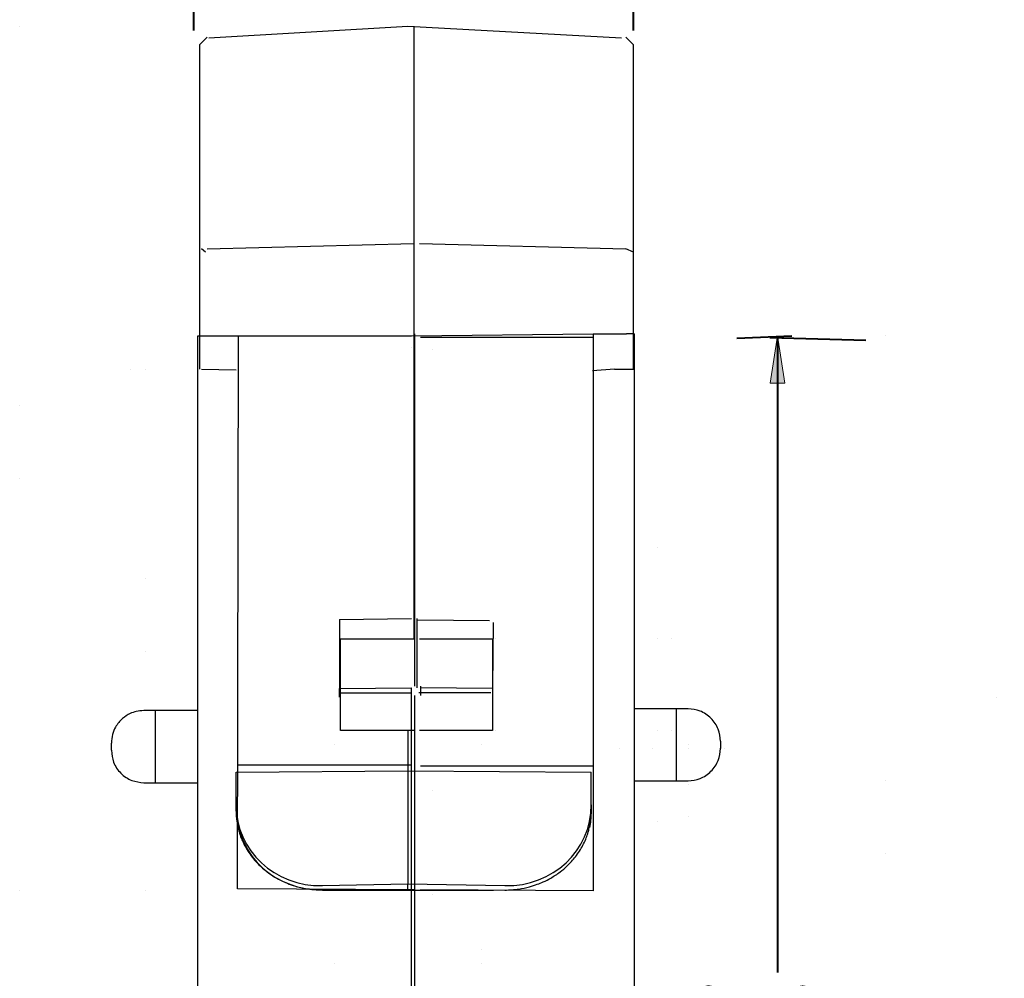
# Model space of a CAD drawing. Units: inches. Extents: x 68 to 576, y -15 to 635.
# Drawn here: x 382 to 552, y 251 to 417 of the extents above; entities that cross this region are included whole.
import ezdxf

# ---------------------------------------------------------------- set-up
doc = ezdxf.new("R2010")
doc.units = ezdxf.units.IN
doc.header["$MEASUREMENT"] = 0
doc.layers.add('Layer 1', color=7, linetype='Continuous')

# ---------------------------------------------------------------- blocks, each defined once
blk = doc.blocks.new('block 88')
at = {"layer": 'Layer 1', "color": 7, "lineweight": 25, "true_color": 0xffffff}
blk.add_open_spline([(503.16, 292.19), (503.08, 292.89), (503.01, 293.6), (502.76, 294.26), (502.76, 294.26), (502.76, 294.26), (502.76, 294.26), (502.63, 294.61), (502.45, 294.94), (502.24, 295.26), (502.24, 295.26), (502.24, 295.26), (502.24, 295.26), (502.03, 295.58), (501.78, 295.89), (501.51, 296.16), (501.51, 296.16), (501.51, 296.16), (501.51, 296.16), (501.24, 296.43), (500.94, 296.67), (500.61, 296.89), (500.61, 296.89), (500.61, 296.89), (500.61, 296.89), (500.3, 297.1), (499.96, 297.28), (499.61, 297.41), (499.61, 297.41), (499.61, 297.41), (499.61, 297.41), (498.96, 297.65), (498.25, 297.73), (497.54, 297.8)], degree=3, knots=[0, 0, 0, 0, 1, 1, 1, 2, 2, 2, 3, 3, 3, 4, 4, 4, 5, 5, 5, 6, 6, 6, 7, 7, 7, 8, 8, 8, 9, 9, 9, 10, 10, 10, 11, 11, 11, 11], dxfattribs=at)
blk = doc.blocks.new('block 89')
at = {"layer": 'Layer 1', "color": 7, "lineweight": 25, "true_color": 0xffffff}
blk.add_lwpolyline([(495.54, 285.32), (497.54, 285.32)], dxfattribs=at)
blk = doc.blocks.new('block 90')
at = {"layer": 'Layer 1', "color": 7, "lineweight": 25, "true_color": 0xffffff}
blk.add_lwpolyline([(497.54, 297.8), (495.54, 297.8)], dxfattribs=at)
blk = doc.blocks.new('block 91')
at = {"layer": 'Layer 1', "color": 7, "lineweight": 25, "true_color": 0xffffff}
blk.add_open_spline([(497.54, 285.32), (498.25, 285.4), (498.96, 285.47), (499.61, 285.72), (499.61, 285.72), (499.61, 285.72), (499.61, 285.72), (499.96, 285.85), (500.3, 286.03), (500.61, 286.24), (500.61, 286.24), (500.61, 286.24), (500.61, 286.24), (500.94, 286.45), (501.24, 286.7), (501.51, 286.97), (501.51, 286.97), (501.51, 286.97), (501.51, 286.97), (501.78, 287.24), (502.03, 287.54), (502.24, 287.87), (502.24, 287.87), (502.24, 287.87), (502.24, 287.87), (502.45, 288.18), (502.63, 288.52), (502.76, 288.87), (502.76, 288.87), (502.76, 288.87), (502.76, 288.87), (503.01, 289.53), (503.08, 290.23), (503.16, 290.94)], degree=3, knots=[0, 0, 0, 0, 1, 1, 1, 2, 2, 2, 3, 3, 3, 4, 4, 4, 5, 5, 5, 6, 6, 6, 7, 7, 7, 8, 8, 8, 9, 9, 9, 10, 10, 10, 11, 11, 11, 11], dxfattribs=at)
blk = doc.blocks.new('block 92')
at = {"layer": 'Layer 1', "color": 7, "lineweight": 25, "true_color": 0xffffff}
blk.add_lwpolyline([(481.11, 266.29), (451.16, 266.47)], dxfattribs=at)
blk = doc.blocks.new('block 93')
at = {"layer": 'Layer 1', "color": 7, "lineweight": 25, "true_color": 0xffffff}
blk.add_lwpolyline([(481.11, 362.75), (481.11, 266.29)], dxfattribs=at)
blk = doc.blocks.new('block 94')
at = {"layer": 'Layer 1', "color": 7, "lineweight": 25, "true_color": 0xffffff}
blk.add_lwpolyline([(481.11, 362.75), (486.86, 362.75)], dxfattribs=at)
blk = doc.blocks.new('block 95')
at = {"layer": 'Layer 1', "color": 7, "lineweight": 25, "true_color": 0xffffff}
for points in [[(486.86, 362.75), (486.86, 362.75)], [(486.86, 199.28), (486.86, 199.28)]]:
    blk.add_lwpolyline(points, dxfattribs=at)
blk = doc.blocks.new('block 97')
at = {"layer": 'Layer 1', "color": 7, "lineweight": 25, "true_color": 0xffffff}
blk.add_lwpolyline([(450.16, 266.47), (450.16, 198.4)], dxfattribs=at)
blk = doc.blocks.new('block 101')
at = {"layer": 'Layer 1', "color": 7, "lineweight": 25, "true_color": 0xffffff}
blk.add_lwpolyline([(450.16, 287.87), (450.16, 266.47)], dxfattribs=at)
blk = doc.blocks.new('block 102')
at = {"layer": 'Layer 1', "color": 7, "lineweight": 25, "true_color": 0xffffff}
blk.add_lwpolyline([(481.11, 287.87), (451.16, 287.87)], dxfattribs=at)
blk = doc.blocks.new('block 103')
at = {"layer": 'Layer 1', "color": 7, "lineweight": 25, "true_color": 0xffffff}
blk.add_lwpolyline([(451.16, 301.48), (463.64, 301.37)], dxfattribs=at)
blk = doc.blocks.new('block 104')
at = {"layer": 'Layer 1', "color": 7, "lineweight": 25, "true_color": 0xffffff}
blk.add_lwpolyline([(463.64, 301.62), (463.64, 300.13)], dxfattribs=at)
blk = doc.blocks.new('block 105')
at = {"layer": 'Layer 1', "color": 7, "lineweight": 25, "true_color": 0xffffff}
blk.add_lwpolyline([(450.91, 300.63), (463.39, 300.63)], dxfattribs=at)
blk = doc.blocks.new('block 106')
at = {"layer": 'Layer 1', "color": 7, "lineweight": 25, "true_color": 0xffffff}
blk.add_lwpolyline([(451.16, 301.73), (451.16, 300.13)], dxfattribs=at)
blk = doc.blocks.new('block 107')
at = {"layer": 'Layer 1', "color": 7, "lineweight": 25, "true_color": 0xffffff}
blk.add_lwpolyline([(463.75, 312.75), (463.64, 301.62)], dxfattribs=at)
blk = doc.blocks.new('block 108')
at = {"layer": 'Layer 1', "color": 7, "lineweight": 25, "true_color": 0xffffff}
blk.add_lwpolyline([(450.66, 313.23), (463.14, 313.12)], dxfattribs=at)
blk = doc.blocks.new('block 109')
at = {"layer": 'Layer 1', "color": 7, "lineweight": 25, "true_color": 0xffffff}
blk.add_lwpolyline([(450.16, 313.73), (450.16, 301.73)], dxfattribs=at)
blk = doc.blocks.new('block 110')
at = {"layer": 'Layer 1', "color": 7, "lineweight": 25, "true_color": 0xffffff}
blk.add_lwpolyline([(488.18, 362.75), (488.18, 199.9)], dxfattribs=at)
blk = doc.blocks.new('block 112')
at = {"layer": 'Layer 1', "color": 7, "lineweight": 25, "true_color": 0xffffff}
blk.add_lwpolyline([(488.18, 362.75), (486.86, 362.75)], dxfattribs=at)
blk = doc.blocks.new('block 116')
at = {"layer": 'Layer 1', "color": 7, "lineweight": 25, "true_color": 0xffffff}
blk.add_lwpolyline([(449.62, 362.42), (481.11, 362.75)], dxfattribs=at)
blk = doc.blocks.new('block 117')
at = {"layer": 'Layer 1', "color": 7, "lineweight": 25, "true_color": 0xffffff}
blk.add_lwpolyline([(450.16, 362.75), (450.16, 313.73)], dxfattribs=at)
blk = doc.blocks.new('block 118')
at = {"layer": 'Layer 1', "color": 7, "lineweight": 25, "true_color": 0xffffff}
blk.add_lwpolyline([(450.16, 300.13), (450.16, 287.87)], dxfattribs=at)
blk = doc.blocks.new('block 123')
at = {"layer": 'Layer 1', "color": 7, "lineweight": 25, "true_color": 0xffffff}
blk.add_open_spline([(503.16, 292.19), (503.16, 292.18), (503.16, 292.17), (503.16, 292.14), (503.16, 292.14), (503.16, 292.14), (503.16, 292.14), (503.16, 292.13), (503.16, 292.11), (503.16, 292.09), (503.16, 292.09), (503.16, 292.09), (503.16, 292.09), (503.16, 292.06), (503.16, 292.04), (503.16, 292.01), (503.16, 292.01), (503.16, 292.01), (503.16, 292.01), (503.16, 291.98), (503.16, 291.94), (503.16, 291.91), (503.16, 291.91), (503.16, 291.91), (503.16, 291.91), (503.16, 291.87), (503.16, 291.83), (503.16, 291.79), (503.16, 291.79), (503.16, 291.79), (503.16, 291.79), (503.16, 291.72), (503.16, 291.64), (503.16, 291.56)], degree=3, knots=[0, 0, 0, 0, 1, 1, 1, 2, 2, 2, 3, 3, 3, 4, 4, 4, 5, 5, 5, 6, 6, 6, 7, 7, 7, 8, 8, 8, 9, 9, 9, 10, 10, 10, 11, 11, 11, 11], dxfattribs=at)
blk = doc.blocks.new('block 124')
at = {"layer": 'Layer 1', "color": 7, "lineweight": 25, "true_color": 0xffffff}
for points in [[(497.54, 297.8), (497.54, 297.8)], [(497.54, 291.56), (497.54, 291.56)]]:
    blk.add_lwpolyline(points, dxfattribs=at)
blk = doc.blocks.new('block 125')
at = {"layer": 'Layer 1', "color": 7, "lineweight": 25, "true_color": 0xffffff}
blk.add_lwpolyline([(488.18, 285.32), (495.54, 285.32)], dxfattribs=at)
blk = doc.blocks.new('block 126')
at = {"layer": 'Layer 1', "color": 7, "lineweight": 25, "true_color": 0xffffff}
blk.add_lwpolyline([(495.54, 285.32), (495.54, 297.8)], dxfattribs=at)
blk = doc.blocks.new('block 127')
at = {"layer": 'Layer 1', "color": 7, "lineweight": 25, "true_color": 0xffffff}
blk.add_lwpolyline([(495.54, 297.8), (488.18, 297.8)], dxfattribs=at)
blk = doc.blocks.new('block 128')
at = {"layer": 'Layer 1', "color": 7, "lineweight": 25, "true_color": 0xffffff}
blk.add_open_spline([(503.16, 291.56), (503.16, 291.52), (503.16, 291.47), (503.16, 291.43), (503.16, 291.43), (503.16, 291.43), (503.16, 291.43), (503.16, 291.39), (503.16, 291.35), (503.16, 291.31), (503.16, 291.31), (503.16, 291.31), (503.16, 291.31), (503.16, 291.26), (503.16, 291.23), (503.16, 291.19), (503.16, 291.19), (503.16, 291.19), (503.16, 291.19), (503.16, 291.12), (503.16, 291.06), (503.16, 291.01), (503.16, 291.01), (503.16, 291.01), (503.16, 291.01), (503.16, 290.97), (503.16, 290.94), (503.16, 290.94), (503.16, 290.94), (503.16, 290.94), (503.16, 290.94), (503.16, 290.94), (503.16, 290.94), (503.16, 290.94), (503.16, 290.94), (503.16, 290.94), (503.16, 290.94), (503.16, 290.95), (503.16, 290.95), (503.16, 290.96)], degree=3, knots=[0, 0, 0, 0, 1, 1, 1, 2, 2, 2, 3, 3, 3, 4, 4, 4, 5, 5, 5, 6, 6, 6, 7, 7, 7, 8, 8, 8, 9, 9, 9, 10, 10, 10, 11, 11, 11, 12, 12, 12, 13, 13, 13, 13], dxfattribs=at)
blk = doc.blocks.new('block 133')
at = {"layer": 'Layer 1', "color": 7, "lineweight": 25, "true_color": 0xffffff}
blk.add_open_spline([(503.16, 290.96), (503.16, 290.95), (503.16, 290.95), (503.16, 290.94), (503.16, 290.94), (503.16, 290.94), (503.16, 290.94), (503.16, 290.94), (503.16, 290.94), (503.16, 290.94), (503.16, 290.94), (503.16, 290.94), (503.16, 290.94), (503.16, 290.94), (503.16, 290.94), (503.16, 290.94), (503.16, 290.94), (503.16, 290.94), (503.16, 290.94), (503.16, 290.95), (503.16, 290.95), (503.16, 290.96)], degree=3, knots=[0, 0, 0, 0, 1, 1, 1, 2, 2, 2, 3, 3, 3, 4, 4, 4, 5, 5, 5, 6, 6, 6, 7, 7, 7, 7], dxfattribs=at)
blk = doc.blocks.new('block 138')
at = {"layer": 'Layer 1', "color": 179, "lineweight": 40, "true_color": 0x26264c}
for points in [[(491.3, 290.94), (491.3, 290.94)], [(497.54, 290.94), (497.54, 290.94)]]:
    blk.add_lwpolyline(points, dxfattribs=at)
blk = doc.blocks.new('block 139')
at = {"layer": 'Layer 1', "color": 179, "lineweight": 40, "true_color": 0x26264c}
for points in [[(497.54, 290.94), (497.54, 290.94)], [(497.54, 284.7), (497.54, 284.7)]]:
    blk.add_lwpolyline(points, dxfattribs=at)
blk = doc.blocks.new('block 140')
at = {"layer": 'Layer 1', "color": 179, "lineweight": 40, "true_color": 0x26264c}
for points in [[(497.54, 290.94), (497.54, 290.94)], [(503.78, 290.94), (503.78, 290.94)]]:
    blk.add_lwpolyline(points, dxfattribs=at)
blk = doc.blocks.new('block 141')
at = {"layer": 'Layer 1', "color": 179, "lineweight": 40, "true_color": 0x26264c}
blk.add_lwpolyline([(485.69, 290.94), (485.69, 290.94)], dxfattribs=at)
blk = doc.blocks.new('block 142')
at = {"layer": 'Layer 1', "color": 179, "lineweight": 40, "true_color": 0x26264c}
for points in [[(497.54, 284.7), (497.54, 284.7)], [(497.54, 279.08), (497.54, 279.08)]]:
    blk.add_lwpolyline(points, dxfattribs=at)
blk = doc.blocks.new('block 137')
at = {"layer": 'Layer 1'}
for name in ['block 141', 'block 138', 'block 139', 'block 140', 'block 142']:
    blk.add_blockref(name, (0, 0), dxfattribs=at)
blk = doc.blocks.new('block 136')
at = {"layer": 'Layer 1'}
blk.add_blockref('block 137', (0, 0), dxfattribs=at)
blk = doc.blocks.new('block 145')
at = {"layer": 'Layer 1', "true_color": 0x26264c}
h = blk.add_hatch(color=179, dxfattribs=at)
h.dxf.hatch_style = 2
h.paths.add_polyline_path([(551.06, 137.77), (552.33, 146.01), (549.79, 146.01)])
at = {"layer": 'Layer 1', "color": 179, "lineweight": 40, "true_color": 0x26264c}
for points in [[(551.06, 299.67), (551.06, 299.67)], [(551.06, 137.77), (551.06, 137.77)]]:
    blk.add_lwpolyline(points, dxfattribs=at)
at = {"layer": 'Layer 1', "lineweight": 0}
blk.add_lwpolyline([(551.06, 137.77), (552.33, 146.01), (549.79, 146.01), (551.06, 137.77)], dxfattribs=at)
blk = doc.blocks.new('block 144')
at = {"layer": 'Layer 1'}
blk.add_blockref('block 145', (0, 0), dxfattribs=at)
blk = doc.blocks.new('block 148')
at = {"layer": 'Layer 1', "color": 179, "lineweight": 40, "true_color": 0x26264c}
blk.add_lwpolyline([(511.72, 362.1), (528.33, 361.67)], dxfattribs=at)
blk = doc.blocks.new('block 147')
at = {"layer": 'Layer 1', "true_color": 0x26264c}
h = blk.add_hatch(color=179, dxfattribs=at)
h.dxf.hatch_style = 2
h.paths.add_polyline_path([(531.68, 152.39), (532.95, 160.63), (530.41, 160.63)])
at = {"layer": 'Layer 1', "color": 179, "lineweight": 40, "true_color": 0x26264c}
for points in [[(531.68, 362.42), (531.68, 362.42)], [(531.68, 285.35), (531.68, 285.35)], [(531.68, 272.77), (531.68, 272.77)]]:
    blk.add_lwpolyline(points, dxfattribs=at)
at = {"layer": 'Layer 1', "lineweight": 0}
blk.add_lwpolyline([(531.68, 152.39), (532.95, 160.63), (530.41, 160.63), (531.68, 152.39)], dxfattribs=at)
at = {"layer": 'Layer 1'}
blk.add_blockref('block 148', (0, 0), dxfattribs=at)
blk = doc.blocks.new('block 146')
at = {"layer": 'Layer 1'}
blk.add_blockref('block 147', (0, 0), dxfattribs=at)
blk = doc.blocks.new('block 151')
at = {"layer": 'Layer 1', "color": 179, "lineweight": 40, "true_color": 0x26264c}
blk.add_lwpolyline([(486.89, 162.37), (515.51, 162.37)], dxfattribs=at)
blk = doc.blocks.new('block 152')
at = {"layer": 'Layer 1', "color": 179, "lineweight": 40, "true_color": 0x26264c}
blk.add_lwpolyline([(506, 362), (515.51, 362.42)], dxfattribs=at)
blk = doc.blocks.new('block 150')
at = {"layer": 'Layer 1', "true_color": 0x26264c}
h = blk.add_hatch(color=179, dxfattribs=at)
h.dxf.hatch_style = 2
h.paths.add_polyline_path([(513.01, 362.42), (511.74, 354.18), (514.28, 354.18)])
h = blk.add_hatch(color=179, dxfattribs=at)
h.dxf.hatch_style = 2
h.paths.add_polyline_path([(513.01, 162.37), (514.28, 170.61), (511.74, 170.61)])
at = {"layer": 'Layer 1', "lineweight": 0}
for points in [[(513.01, 362.42), (511.74, 354.18), (514.28, 354.18), (513.01, 362.42)], [(513.01, 162.37), (514.28, 170.61), (511.74, 170.61), (513.01, 162.37)]]:
    blk.add_lwpolyline(points, dxfattribs=at)
at = {"layer": 'Layer 1', "color": 179, "lineweight": 40, "true_color": 0x26264c}
for points in [[(513.01, 362.42), (513.01, 252.12)], [(513.01, 162.37), (513.01, 239.54)]]:
    blk.add_lwpolyline(points, dxfattribs=at)
at = {"layer": 'Layer 1'}
for name in ['block 152', 'block 151']:
    blk.add_blockref(name, (0, 0), dxfattribs=at)
at = {"layer": 'Layer 1', "color": 179, "true_color": 0x26264c, "insert": (498.99, 241.83), "char_height": 7.9246, "attachment_point": 7}
blk.add_mtext('\\fMyriad Pro|b0|i0|c0|p34;\\W0.75;3.156', dxfattribs=at)
blk = doc.blocks.new('block 149')
at = {"layer": 'Layer 1'}
blk.add_blockref('block 150', (0, 0), dxfattribs=at)
blk = doc.blocks.new('block 143')
at = {"layer": 'Layer 1'}
for name in ['block 149', 'block 146', 'block 144']:
    blk.add_blockref(name, (0, 0), dxfattribs=at)
blk = doc.blocks.new('block 153')
at = {"layer": 'Layer 1', "color": 7, "lineweight": 25, "true_color": 0xffffff}
blk.add_lwpolyline([(405.23, 297.48), (403.23, 297.48)], dxfattribs=at)
blk = doc.blocks.new('block 154')
at = {"layer": 'Layer 1', "color": 7, "lineweight": 25, "true_color": 0xffffff}
blk.add_lwpolyline([(403.23, 285), (405.23, 285)], dxfattribs=at)
blk = doc.blocks.new('block 155')
at = {"layer": 'Layer 1', "color": 7, "lineweight": 25, "true_color": 0xffffff}
blk.add_open_spline([(403.23, 297.48), (402.79, 297.45), (402.36, 297.42), (401.93, 297.33), (401.93, 297.33), (401.93, 297.33), (401.93, 297.33), (401.57, 297.25), (401.21, 297.12), (400.87, 296.96), (400.87, 296.96), (400.87, 296.96), (400.87, 296.96), (400.41, 296.74), (399.97, 296.47), (399.58, 296.13), (399.58, 296.13), (399.58, 296.13), (399.58, 296.13), (399.09, 295.71), (398.67, 295.2), (398.34, 294.63), (398.34, 294.63), (398.34, 294.63), (398.34, 294.63), (398.12, 294.23), (397.93, 293.81), (397.82, 293.37), (397.82, 293.37), (397.82, 293.37), (397.82, 293.37), (397.7, 292.88), (397.66, 292.37), (397.62, 291.86)], degree=3, knots=[0, 0, 0, 0, 1, 1, 1, 2, 2, 2, 3, 3, 3, 4, 4, 4, 5, 5, 5, 6, 6, 6, 7, 7, 7, 8, 8, 8, 9, 9, 9, 10, 10, 10, 11, 11, 11, 11], dxfattribs=at)
blk = doc.blocks.new('block 156')
at = {"layer": 'Layer 1', "color": 7, "lineweight": 25, "true_color": 0xffffff}
blk.add_open_spline([(397.62, 290.61), (397.69, 289.91), (397.77, 289.2), (398.01, 288.55), (398.01, 288.55), (398.01, 288.55), (398.01, 288.55), (398.14, 288.2), (398.32, 287.86), (398.53, 287.54), (398.53, 287.54), (398.53, 287.54), (398.53, 287.54), (398.74, 287.22), (398.99, 286.92), (399.26, 286.64), (399.26, 286.64), (399.26, 286.64), (399.26, 286.64), (399.53, 286.37), (399.83, 286.13), (400.16, 285.91), (400.16, 285.91), (400.16, 285.91), (400.16, 285.91), (400.47, 285.71), (400.81, 285.52), (401.16, 285.39), (401.16, 285.39), (401.16, 285.39), (401.16, 285.39), (401.82, 285.15), (402.53, 285.07), (403.23, 285)], degree=3, knots=[0, 0, 0, 0, 1, 1, 1, 2, 2, 2, 3, 3, 3, 4, 4, 4, 5, 5, 5, 6, 6, 6, 7, 7, 7, 8, 8, 8, 9, 9, 9, 10, 10, 10, 11, 11, 11, 11], dxfattribs=at)
blk = doc.blocks.new('block 157')
at = {"layer": 'Layer 1', "color": 7, "lineweight": 25, "true_color": 0xffffff}
blk.add_lwpolyline([(450.16, 266.47), (419.5, 266.63)], dxfattribs=at)
blk = doc.blocks.new('block 158')
at = {"layer": 'Layer 1', "color": 7, "lineweight": 25, "true_color": 0xffffff}
blk.add_lwpolyline([(449.62, 198.07), (449.62, 266.14)], dxfattribs=at)
blk = doc.blocks.new('block 160')
at = {"layer": 'Layer 1', "color": 7, "lineweight": 25, "true_color": 0xffffff}
for points in [[(413.91, 362.42), (413.91, 362.42)], [(413.91, 198.95), (413.91, 198.95)]]:
    blk.add_lwpolyline(points, dxfattribs=at)
blk = doc.blocks.new('block 161')
at = {"layer": 'Layer 1', "color": 7, "lineweight": 25, "true_color": 0xffffff}
blk.add_lwpolyline([(413.91, 362.42), (419.66, 362.42)], dxfattribs=at)
blk = doc.blocks.new('block 162')
at = {"layer": 'Layer 1', "color": 7, "lineweight": 25, "true_color": 0xffffff}
blk.add_lwpolyline([(419.5, 266.63), (419.66, 362.42)], dxfattribs=at)
blk = doc.blocks.new('block 163')
at = {"layer": 'Layer 1', "color": 7, "lineweight": 25, "true_color": 0xffffff}
blk.add_lwpolyline([(449.62, 288.04), (419.66, 288.04)], dxfattribs=at)
blk = doc.blocks.new('block 164')
at = {"layer": 'Layer 1', "color": 7, "lineweight": 25, "true_color": 0xffffff}
blk.add_lwpolyline([(449.62, 266.14), (449.62, 287.54)], dxfattribs=at)
blk = doc.blocks.new('block 168')
at = {"layer": 'Layer 1', "color": 7, "lineweight": 25, "true_color": 0xffffff}
blk.add_lwpolyline([(437.14, 301.29), (449.62, 301.41)], dxfattribs=at)
blk = doc.blocks.new('block 169')
at = {"layer": 'Layer 1', "color": 7, "lineweight": 25, "true_color": 0xffffff}
blk.add_lwpolyline([(437.14, 313.29), (437.14, 301.29)], dxfattribs=at)
blk = doc.blocks.new('block 170')
at = {"layer": 'Layer 1', "color": 7, "lineweight": 25, "true_color": 0xffffff}
blk.add_lwpolyline([(437.14, 313.29), (449.62, 313.41)], dxfattribs=at)
blk = doc.blocks.new('block 171')
at = {"layer": 'Layer 1', "color": 7, "lineweight": 25, "true_color": 0xffffff}
blk.add_lwpolyline([(450.62, 301.41), (450.62, 313.41)], dxfattribs=at)
blk = doc.blocks.new('block 172')
at = {"layer": 'Layer 1', "color": 7, "lineweight": 25, "true_color": 0xffffff}
blk.add_lwpolyline([(437.14, 300.56), (449.62, 300.56)], dxfattribs=at)
blk = doc.blocks.new('block 173')
at = {"layer": 'Layer 1', "color": 7, "lineweight": 25, "true_color": 0xffffff}
blk.add_lwpolyline([(437.14, 299.81), (437.14, 301.29)], dxfattribs=at)
blk = doc.blocks.new('block 174')
at = {"layer": 'Layer 1', "color": 7, "lineweight": 25, "true_color": 0xffffff}
blk.add_lwpolyline([(449.62, 299.81), (449.62, 301.41)], dxfattribs=at)
blk = doc.blocks.new('block 176')
at = {"layer": 'Layer 1', "color": 7, "lineweight": 25, "true_color": 0xffffff}
blk.add_lwpolyline([(412.59, 199.57), (412.59, 362.42)], dxfattribs=at)
blk = doc.blocks.new('block 177')
at = {"layer": 'Layer 1', "color": 7, "lineweight": 25, "true_color": 0xffffff}
blk.add_lwpolyline([(412.59, 362.42), (413.91, 362.42)], dxfattribs=at)
blk = doc.blocks.new('block 181')
at = {"layer": 'Layer 1', "color": 7, "lineweight": 25, "true_color": 0xffffff}
for points in [[(453.26, 265.66), (453.26, 265.66)], [(453.26, 200.08), (453.26, 200.08)]]:
    blk.add_lwpolyline(points, dxfattribs=at)
blk = doc.blocks.new('block 182')
at = {"layer": 'Layer 1', "color": 7, "lineweight": 25, "true_color": 0xffffff}
for points in [[(453.26, 283.61), (453.26, 283.61)], [(453.26, 265.66), (453.26, 265.66)]]:
    blk.add_lwpolyline(points, dxfattribs=at)
blk = doc.blocks.new('block 183')
at = {"layer": 'Layer 1', "color": 7, "lineweight": 25, "true_color": 0xffffff}
blk.add_lwpolyline([(419.66, 362.42), (449.62, 362.42)], dxfattribs=at)
blk = doc.blocks.new('block 184')
at = {"layer": 'Layer 1', "color": 7, "lineweight": 25, "true_color": 0xffffff}
blk.add_lwpolyline([(449.62, 287.54), (449.62, 299.81)], dxfattribs=at)
blk = doc.blocks.new('block 185')
at = {"layer": 'Layer 1', "color": 7, "lineweight": 25, "true_color": 0xffffff}
for points in [[(449.62, 362.42), (449.62, 362.42)], [(449.62, 313.41), (449.62, 313.41)]]:
    blk.add_lwpolyline(points, dxfattribs=at)
blk = doc.blocks.new('block 186')
at = {"layer": 'Layer 1', "color": 7, "lineweight": 25, "true_color": 0xffffff}
for points in [[(449.62, 360.42), (449.62, 360.42)], [(453.26, 360.1), (453.26, 360.1)]]:
    blk.add_lwpolyline(points, dxfattribs=at)
blk = doc.blocks.new('block 191')
at = {"layer": 'Layer 1', "color": 7, "lineweight": 25, "true_color": 0xffffff}
blk.add_lwpolyline([(412.59, 297.48), (405.23, 297.48)], dxfattribs=at)
blk = doc.blocks.new('block 192')
at = {"layer": 'Layer 1', "color": 7, "lineweight": 25, "true_color": 0xffffff}
blk.add_lwpolyline([(405.23, 297.48), (405.23, 285)], dxfattribs=at)
blk = doc.blocks.new('block 193')
at = {"layer": 'Layer 1', "color": 7, "lineweight": 25, "true_color": 0xffffff}
blk.add_lwpolyline([(405.23, 285), (412.59, 285)], dxfattribs=at)
blk = doc.blocks.new('block 194')
at = {"layer": 'Layer 1', "color": 7, "lineweight": 25, "true_color": 0xffffff}
blk.add_open_spline([(397.62, 291.24), (397.62, 291.32), (397.62, 291.4), (397.62, 291.47), (397.62, 291.47), (397.62, 291.47), (397.62, 291.47), (397.62, 291.51), (397.62, 291.54), (397.62, 291.58), (397.62, 291.58), (397.62, 291.58), (397.62, 291.58), (397.62, 291.62), (397.62, 291.65), (397.62, 291.68), (397.62, 291.68), (397.62, 291.68), (397.62, 291.68), (397.62, 291.71), (397.62, 291.74), (397.62, 291.76), (397.62, 291.76), (397.62, 291.76), (397.62, 291.76), (397.62, 291.78), (397.62, 291.8), (397.62, 291.82), (397.62, 291.82), (397.62, 291.82), (397.62, 291.82), (397.62, 291.85), (397.62, 291.88), (397.62, 291.86), (397.62, 291.86), (397.62, 291.86), (397.62, 291.86), (397.62, 291.86), (397.62, 291.86), (397.62, 291.86)], degree=3, knots=[0, 0, 0, 0, 1, 1, 1, 2, 2, 2, 3, 3, 3, 4, 4, 4, 5, 5, 5, 6, 6, 6, 7, 7, 7, 8, 8, 8, 9, 9, 9, 10, 10, 10, 11, 11, 11, 12, 12, 12, 13, 13, 13, 13], dxfattribs=at)
blk = doc.blocks.new('block 195')
at = {"layer": 'Layer 1', "color": 7, "lineweight": 25, "true_color": 0xffffff}
blk.add_open_spline([(397.62, 290.61), (397.62, 290.62), (397.62, 290.62), (397.62, 290.62), (397.62, 290.62), (397.62, 290.62), (397.62, 290.62), (397.62, 290.63), (397.62, 290.64), (397.62, 290.65), (397.62, 290.65), (397.62, 290.65), (397.62, 290.65), (397.62, 290.66), (397.62, 290.67), (397.62, 290.69), (397.62, 290.69), (397.62, 290.69), (397.62, 290.69), (397.62, 290.73), (397.62, 290.79), (397.62, 290.86), (397.62, 290.86), (397.62, 290.86), (397.62, 290.86), (397.62, 290.92), (397.62, 290.99), (397.62, 291.06), (397.62, 291.06), (397.62, 291.06), (397.62, 291.06), (397.62, 291.09), (397.62, 291.12), (397.62, 291.15), (397.62, 291.15), (397.62, 291.15), (397.62, 291.15), (397.62, 291.18), (397.62, 291.21), (397.62, 291.24)], degree=3, knots=[0, 0, 0, 0, 1, 1, 1, 2, 2, 2, 3, 3, 3, 4, 4, 4, 5, 5, 5, 6, 6, 6, 7, 7, 7, 8, 8, 8, 9, 9, 9, 10, 10, 10, 11, 11, 11, 12, 12, 12, 13, 13, 13, 13], dxfattribs=at)
blk = doc.blocks.new('block 404')
at = {"layer": 'Layer 1', "color": 179, "lineweight": 25, "true_color": 0x26264c}
blk.add_open_spline([(480.42, 277.16), (480.46, 277.3), (480.49, 277.44), (480.52, 277.58), (480.52, 277.58), (480.52, 277.58), (480.52, 277.58), (480.61, 277.96), (480.67, 278.35), (480.7, 278.74), (480.7, 278.74), (480.7, 278.74), (480.7, 278.74), (480.74, 279.16), (480.75, 279.59), (480.77, 280.01)], degree=3, knots=[0, 0, 0, 0, 1, 1, 1, 2, 2, 2, 3, 3, 3, 4, 4, 4, 5, 5, 5, 5], dxfattribs=at)
blk = doc.blocks.new('block 405')
at = {"layer": 'Layer 1', "color": 179, "lineweight": 25, "true_color": 0x26264c}
blk.add_open_spline([(465.81, 266.4), (466.61, 266.44), (467.41, 266.47), (468.2, 266.58), (468.2, 266.58), (468.2, 266.58), (468.2, 266.58), (468.83, 266.67), (469.46, 266.8), (470.08, 266.97), (470.08, 266.97), (470.08, 266.97), (470.08, 266.97), (470.53, 267.1), (470.98, 267.24), (471.42, 267.4), (471.42, 267.4), (471.42, 267.4), (471.42, 267.4), (471.77, 267.53), (472.11, 267.67), (472.45, 267.82), (472.45, 267.82), (472.45, 267.82), (472.45, 267.82), (472.89, 268.02), (473.33, 268.24), (473.74, 268.48), (473.74, 268.48), (473.74, 268.48), (473.74, 268.48), (474.31, 268.8), (474.85, 269.16), (475.37, 269.55), (475.37, 269.55), (475.37, 269.55), (475.37, 269.55), (475.79, 269.87), (476.2, 270.21), (476.58, 270.58), (476.58, 270.58), (476.58, 270.58), (476.58, 270.58), (477.11, 271.08), (477.59, 271.61), (478.03, 272.18), (478.03, 272.18), (478.03, 272.18), (478.03, 272.18), (478.52, 272.81), (478.95, 273.48), (479.31, 274.17), (479.31, 274.17), (479.31, 274.17), (479.31, 274.17), (479.49, 274.51), (479.66, 274.87), (479.8, 275.23), (479.8, 275.23), (479.8, 275.23), (479.8, 275.23), (479.93, 275.54), (480.05, 275.85), (480.15, 276.17), (480.15, 276.17), (480.15, 276.17), (480.15, 276.17), (480.21, 276.35), (480.27, 276.53), (480.32, 276.72), (480.32, 276.72), (480.32, 276.72), (480.32, 276.72), (480.36, 276.86), (480.39, 277.01), (480.42, 277.16)], degree=3, knots=[0, 0, 0, 0, 1, 1, 1, 2, 2, 2, 3, 3, 3, 4, 4, 4, 5, 5, 5, 6, 6, 6, 7, 7, 7, 8, 8, 8, 9, 9, 9, 10, 10, 10, 11, 11, 11, 12, 12, 12, 13, 13, 13, 14, 14, 14, 15, 15, 15, 16, 16, 16, 17, 17, 17, 18, 18, 18, 19, 19, 19, 20, 20, 20, 21, 21, 21, 22, 22, 22, 23, 23, 23, 24, 24, 24, 25, 25, 25, 25], dxfattribs=at)
blk = doc.blocks.new('block 406')
at = {"layer": 'Layer 1', "color": 179, "lineweight": 25, "true_color": 0x26264c}
blk.add_lwpolyline([(449, 266.4), (463.81, 266.4)], dxfattribs=at)
blk = doc.blocks.new('block 407')
at = {"layer": 'Layer 1', "color": 179, "lineweight": 25, "true_color": 0x26264c}
blk.add_open_spline([(419.23, 280.06), (419.25, 279.47), (419.27, 278.88), (419.35, 278.3), (419.35, 278.3), (419.35, 278.3), (419.35, 278.3), (419.4, 277.96), (419.46, 277.62), (419.54, 277.28), (419.54, 277.28), (419.54, 277.28), (419.54, 277.28), (419.6, 277.01), (419.67, 276.75), (419.75, 276.48), (419.75, 276.48), (419.75, 276.48), (419.75, 276.48), (419.83, 276.22), (419.91, 275.96), (420.01, 275.7), (420.01, 275.7), (420.01, 275.7), (420.01, 275.7), (420.1, 275.44), (420.21, 275.19), (420.32, 274.94), (420.32, 274.94), (420.32, 274.94), (420.32, 274.94), (420.64, 274.23), (421.02, 273.54), (421.45, 272.89), (421.45, 272.89), (421.45, 272.89), (421.45, 272.89), (421.96, 272.14), (422.54, 271.45), (423.19, 270.8), (423.19, 270.8), (423.19, 270.8), (423.19, 270.8), (423.73, 270.26), (424.32, 269.77), (424.95, 269.32), (424.95, 269.32), (424.95, 269.32), (424.95, 269.32), (425.53, 268.9), (426.15, 268.52), (426.79, 268.19), (426.79, 268.19), (426.79, 268.19), (426.79, 268.19), (427.12, 268.02), (427.45, 267.86), (427.79, 267.71), (427.79, 267.71), (427.79, 267.71), (427.79, 267.71), (428.22, 267.53), (428.66, 267.36), (429.1, 267.22), (429.1, 267.22), (429.1, 267.22), (429.1, 267.22), (429.81, 266.98), (430.53, 266.79), (431.26, 266.67), (431.26, 266.67), (431.26, 266.67), (431.26, 266.67), (432.22, 266.5), (433.2, 266.45), (434.19, 266.4)], degree=3, knots=[0, 0, 0, 0, 1, 1, 1, 2, 2, 2, 3, 3, 3, 4, 4, 4, 5, 5, 5, 6, 6, 6, 7, 7, 7, 8, 8, 8, 9, 9, 9, 10, 10, 10, 11, 11, 11, 12, 12, 12, 13, 13, 13, 14, 14, 14, 15, 15, 15, 16, 16, 16, 17, 17, 17, 18, 18, 18, 19, 19, 19, 20, 20, 20, 21, 21, 21, 22, 22, 22, 23, 23, 23, 24, 24, 24, 25, 25, 25, 25], dxfattribs=at)
blk = doc.blocks.new('block 408')
at = {"layer": 'Layer 1', "color": 179, "lineweight": 25, "true_color": 0x26264c}
blk.add_lwpolyline([(434.19, 266.4), (449, 266.4)], dxfattribs=at)
blk = doc.blocks.new('block 409')
at = {"layer": 'Layer 1', "color": 179, "lineweight": 25, "true_color": 0x26264c}
blk.add_open_spline([(465.81, 267.17), (474.08, 266.98), (480.77, 273.25), (480.77, 281.16)], degree=3, dxfattribs=at)
blk = doc.blocks.new('block 410')
at = {"layer": 'Layer 1', "color": 179, "lineweight": 25, "true_color": 0x26264c}
blk.add_lwpolyline([(449, 267.51), (465.81, 267.17)], dxfattribs=at)
blk = doc.blocks.new('block 411')
at = {"layer": 'Layer 1', "color": 179, "lineweight": 25, "true_color": 0x26264c}
blk.add_lwpolyline([(449, 287.07), (449, 267.51)], dxfattribs=at)
blk = doc.blocks.new('block 412')
at = {"layer": 'Layer 1', "color": 179, "lineweight": 25, "true_color": 0x26264c}
blk.add_lwpolyline([(449, 287.07), (480.77, 286.83)], dxfattribs=at)
blk = doc.blocks.new('block 413')
at = {"layer": 'Layer 1', "color": 179, "lineweight": 25, "true_color": 0x26264c}
blk.add_lwpolyline([(480.77, 281.16), (480.77, 286.83)], dxfattribs=at)
blk = doc.blocks.new('block 414')
at = {"layer": 'Layer 1', "color": 179, "lineweight": 25, "true_color": 0x26264c}
blk.add_lwpolyline([(449, 266.56), (449, 267.51)], dxfattribs=at)
blk = doc.blocks.new('block 415')
at = {"layer": 'Layer 1', "color": 179, "lineweight": 25, "true_color": 0x26264c}
blk.add_lwpolyline([(480.77, 281.16), (480.77, 280.07)], dxfattribs=at)
blk = doc.blocks.new('block 416')
at = {"layer": 'Layer 1', "color": 179, "lineweight": 25, "true_color": 0x26264c}
blk.add_lwpolyline([(480.77, 280.07), (480.62, 278.15), (480.44, 277.22)], dxfattribs=at)
blk = doc.blocks.new('block 417')
at = {"layer": 'Layer 1', "color": 179, "lineweight": 25, "true_color": 0x26264c}
blk.add_lwpolyline([(449, 266.4), (449, 266.56)], dxfattribs=at)
blk = doc.blocks.new('block 418')
at = {"layer": 'Layer 1', "color": 179, "lineweight": 25, "true_color": 0x26264c}
blk.add_lwpolyline([(451, 309.89), (463.68, 309.89)], dxfattribs=at)
blk = doc.blocks.new('block 419')
at = {"layer": 'Layer 1', "color": 179, "lineweight": 25, "true_color": 0x26264c}
blk.add_lwpolyline([(450, 378.38), (450, 309.89)], dxfattribs=at)
blk = doc.blocks.new('block 420')
at = {"layer": 'Layer 1', "color": 179, "lineweight": 25, "true_color": 0x26264c}
blk.add_lwpolyline([(451, 378.38), (486.77, 377.49)], dxfattribs=at)
blk = doc.blocks.new('block 421')
at = {"layer": 'Layer 1', "color": 179, "lineweight": 25, "true_color": 0x26264c}
blk.add_lwpolyline([(484.77, 356.63), (481, 356.33)], dxfattribs=at)
blk = doc.blocks.new('block 422')
at = {"layer": 'Layer 1', "color": 179, "lineweight": 25, "true_color": 0x26264c}
blk.add_lwpolyline([(463.68, 294.05), (451, 294.05)], dxfattribs=at)
blk = doc.blocks.new('block 423')
at = {"layer": 'Layer 1', "color": 179, "lineweight": 25, "true_color": 0x26264c}
blk.add_lwpolyline([(463.68, 309.89), (463.68, 294.05)], dxfattribs=at)
blk = doc.blocks.new('block 424')
at = {"layer": 'Layer 1', "color": 179, "lineweight": 25, "true_color": 0x26264c}
blk.add_lwpolyline([(480.77, 286.83), (480.77, 286.83)], dxfattribs=at)
blk = doc.blocks.new('block 425')
at = {"layer": 'Layer 1', "color": 179, "lineweight": 25, "true_color": 0x26264c}
blk.add_lwpolyline([(449, 294.05), (449, 287.07)], dxfattribs=at)
blk = doc.blocks.new('block 426')
at = {"layer": 'Layer 1', "color": 179, "lineweight": 25, "true_color": 0x26264c}
blk.add_lwpolyline([(449, 416), (486, 414)], dxfattribs=at)
blk = doc.blocks.new('block 427')
at = {"layer": 'Layer 1', "color": 179, "lineweight": 25, "true_color": 0x26264c}
blk.add_lwpolyline([(450, 416), (450, 378.38)], dxfattribs=at)
blk = doc.blocks.new('block 428')
at = {"layer": 'Layer 1', "color": 179, "lineweight": 25, "true_color": 0x26264c}
blk.add_lwpolyline([(488.09, 376.87), (486.77, 377.49)], dxfattribs=at)
blk = doc.blocks.new('block 429')
at = {"layer": 'Layer 1', "color": 179, "lineweight": 25, "true_color": 0x26264c}
blk.add_lwpolyline([(488.09, 356.65), (488.09, 376.87)], dxfattribs=at)
blk = doc.blocks.new('block 430')
at = {"layer": 'Layer 1', "color": 179, "lineweight": 25, "true_color": 0x26264c}
blk.add_lwpolyline([(484.77, 356.63), (488.09, 356.65)], dxfattribs=at)
blk = doc.blocks.new('block 431')
at = {"layer": 'Layer 1', "color": 179, "lineweight": 25, "true_color": 0x26264c}
blk.add_lwpolyline([(488.09, 376.87), (488.09, 412.81)], dxfattribs=at)
blk = doc.blocks.new('block 432')
at = {"layer": 'Layer 1', "color": 179, "lineweight": 25, "true_color": 0x26264c}
blk.add_lwpolyline([(486.77, 414.13), (488.09, 412.81)], dxfattribs=at)
blk = doc.blocks.new('block 433')
at = {"layer": 'Layer 1', "color": 179, "lineweight": 25, "true_color": 0x26264c}
blk.add_lwpolyline([(419.23, 286.83), (449, 287.07)], dxfattribs=at)
blk = doc.blocks.new('block 434')
at = {"layer": 'Layer 1', "color": 179, "lineweight": 25, "true_color": 0x26264c}
blk.add_lwpolyline([(434.19, 267.17), (449, 267.51)], dxfattribs=at)
blk = doc.blocks.new('block 435')
at = {"layer": 'Layer 1', "color": 179, "lineweight": 25, "true_color": 0x26264c}
blk.add_open_spline([(419.23, 281.16), (419.23, 273.25), (425.92, 266.98), (434.19, 267.17), (434.19, 267.17), (434.19, 267.17), (434.19, 267.17)], degree=3, knots=[0, 0, 0, 0, 1, 1, 1, 2, 2, 2, 2], dxfattribs=at)
blk = doc.blocks.new('block 436')
at = {"layer": 'Layer 1', "color": 179, "lineweight": 25, "true_color": 0x26264c}
blk.add_lwpolyline([(419.23, 281.16), (419.23, 286.83)], dxfattribs=at)
blk = doc.blocks.new('block 437')
at = {"layer": 'Layer 1', "color": 179, "lineweight": 25, "true_color": 0x26264c}
blk.add_open_spline([(419.23, 280.07), (419.61, 272.22), (426.28, 266.17), (434.12, 266.55), (434.14, 266.55), (434.17, 266.56), (434.19, 266.56)], degree=3, knots=[0, 0, 0, 0, 1, 1, 1, 2, 2, 2, 2], dxfattribs=at)
blk = doc.blocks.new('block 438')
at = {"layer": 'Layer 1', "color": 179, "lineweight": 25, "true_color": 0x26264c}
blk.add_lwpolyline([(419.23, 280.07), (419.23, 281.16)], dxfattribs=at)
blk = doc.blocks.new('block 439')
at = {"layer": 'Layer 1', "color": 179, "lineweight": 25, "true_color": 0x26264c}
blk.add_lwpolyline([(414.23, 377.49), (450, 378.38)], dxfattribs=at)
blk = doc.blocks.new('block 440')
at = {"layer": 'Layer 1', "color": 179, "lineweight": 25, "true_color": 0x26264c}
blk.add_lwpolyline([(437.32, 309.89), (450, 309.89)], dxfattribs=at)
blk = doc.blocks.new('block 441')
at = {"layer": 'Layer 1', "color": 179, "lineweight": 25, "true_color": 0x26264c}
blk.add_lwpolyline([(437.32, 294.05), (437.32, 309.89)], dxfattribs=at)
blk = doc.blocks.new('block 442')
at = {"layer": 'Layer 1', "color": 179, "lineweight": 25, "true_color": 0x26264c}
blk.add_lwpolyline([(450, 294.05), (437.32, 294.05)], dxfattribs=at)
blk = doc.blocks.new('block 443')
at = {"layer": 'Layer 1', "color": 179, "lineweight": 25, "true_color": 0x26264c}
blk.add_lwpolyline([(413.23, 356.63), (419.23, 356.52)], dxfattribs=at)
blk = doc.blocks.new('block 444')
at = {"layer": 'Layer 1', "color": 179, "lineweight": 25, "true_color": 0x26264c}
for points in [[(419.23, 356.52), (419.23, 356.52)], [(419.23, 286.83), (419.23, 286.83)]]:
    blk.add_lwpolyline(points, dxfattribs=at)
blk = doc.blocks.new('block 445')
at = {"layer": 'Layer 1', "color": 179, "lineweight": 25, "true_color": 0x26264c}
blk.add_lwpolyline([(414.5, 414), (449, 416)], dxfattribs=at)
blk = doc.blocks.new('block 446')
at = {"layer": 'Layer 1', "color": 179, "lineweight": 25, "true_color": 0x26264c}
blk.add_lwpolyline([(412.91, 376.87), (412.91, 356.65)], dxfattribs=at)
blk = doc.blocks.new('block 447')
at = {"layer": 'Layer 1', "color": 179, "lineweight": 25, "true_color": 0x26264c}
blk.add_lwpolyline([(413.91, 376.87), (413.23, 377.49)], dxfattribs=at)
blk = doc.blocks.new('block 448')
at = {"layer": 'Layer 1', "color": 179, "lineweight": 25, "true_color": 0x26264c}
blk.add_lwpolyline([(413.23, 356.63), (413.23, 356.63)], dxfattribs=at)
blk = doc.blocks.new('block 449')
at = {"layer": 'Layer 1', "color": 179, "lineweight": 25, "true_color": 0x26264c}
blk.add_lwpolyline([(412.91, 412.81), (412.91, 376.87)], dxfattribs=at)
blk = doc.blocks.new('block 450')
at = {"layer": 'Layer 1', "color": 179, "lineweight": 25, "true_color": 0x26264c}
blk.add_lwpolyline([(412.91, 412.81), (414.23, 414.13)], dxfattribs=at)
blk = doc.blocks.new('block 453')
at = {"layer": 'Layer 1', "color": 179, "lineweight": 40, "true_color": 0x26264c}
for points in [[(464.17, 309.89), (464.17, 309.89)], [(494.74, 309.89), (494.74, 309.89)]]:
    blk.add_lwpolyline(points, dxfattribs=at)
blk = doc.blocks.new('block 454')
at = {"layer": 'Layer 1', "color": 179, "lineweight": 40, "true_color": 0x26264c}
for points in [[(464.17, 294.05), (464.17, 294.05)], [(494.74, 294.05), (494.74, 294.05)]]:
    blk.add_lwpolyline(points, dxfattribs=at)
blk = doc.blocks.new('block 455')
at = {"layer": 'Layer 1', "color": 179, "lineweight": 40, "true_color": 0x26264c}
for points in [[(492.24, 325.74), (492.24, 325.74)], [(492.24, 309.89), (492.24, 309.89)]]:
    blk.add_lwpolyline(points, dxfattribs=at)
blk = doc.blocks.new('block 456')
at = {"layer": 'Layer 1', "color": 179, "lineweight": 40, "true_color": 0x26264c}
for points in [[(492.24, 294.05), (492.24, 294.05)], [(492.24, 278.2), (492.24, 278.2)]]:
    blk.add_lwpolyline(points, dxfattribs=at)
blk = doc.blocks.new('block 452')
at = {"layer": 'Layer 1'}
for name in ['block 455', 'block 453', 'block 454', 'block 456']:
    blk.add_blockref(name, (0, 0), dxfattribs=at)
blk = doc.blocks.new('block 451')
at = {"layer": 'Layer 1'}
blk.add_blockref('block 452', (0, 0), dxfattribs=at)
blk = doc.blocks.new('block 459')
at = {"layer": 'Layer 1', "color": 179, "lineweight": 40, "true_color": 0x26264c}
for points in [[(436.32, 291.55), (436.32, 291.55)], [(436.32, 253.68), (436.32, 253.68)]]:
    blk.add_lwpolyline(points, dxfattribs=at)
blk = doc.blocks.new('block 460')
at = {"layer": 'Layer 1', "color": 179, "lineweight": 40, "true_color": 0x26264c}
for points in [[(461.68, 291.55), (461.68, 291.55)], [(461.68, 253.68), (461.68, 253.68)]]:
    blk.add_lwpolyline(points, dxfattribs=at)
blk = doc.blocks.new('block 461')
at = {"layer": 'Layer 1', "color": 179, "lineweight": 40, "true_color": 0x26264c}
blk.add_lwpolyline([(461.68, 256.17), (461.68, 256.17)], dxfattribs=at)
blk = doc.blocks.new('block 458')
at = {"layer": 'Layer 1'}
for name in ['block 459', 'block 460', 'block 461']:
    blk.add_blockref(name, (0, 0), dxfattribs=at)
blk = doc.blocks.new('block 457')
at = {"layer": 'Layer 1'}
blk.add_blockref('block 458', (0, 0), dxfattribs=at)
blk = doc.blocks.new('block 464')
at = {"layer": 'Layer 1', "true_color": 0x26264c}
h = blk.add_hatch(color=179, dxfattribs=at)
h.dxf.hatch_style = 2
h.paths.add_polyline_path([(411.91, 440.96), (420.15, 439.69), (420.15, 442.23)])
at = {"layer": 'Layer 1', "lineweight": 0}
blk.add_lwpolyline([(411.91, 440.96), (420.15, 439.69), (420.15, 442.23), (411.91, 440.96)], dxfattribs=at)
blk = doc.blocks.new('block 465')
at = {"layer": 'Layer 1', "true_color": 0x26264c}
h = blk.add_hatch(color=179, dxfattribs=at)
h.dxf.hatch_style = 2
h.paths.add_polyline_path([(486.09, 440.96), (477.84, 442.23), (477.84, 439.69)])
at = {"layer": 'Layer 1', "lineweight": 0}
blk.add_lwpolyline([(486.09, 440.96), (477.84, 442.23), (477.84, 439.69), (486.09, 440.96)], dxfattribs=at)
blk = doc.blocks.new('block 466')
at = {"layer": 'Layer 1', "color": 179, "lineweight": 40, "true_color": 0x26264c}
blk.add_lwpolyline([(411.91, 415.3), (411.91, 443.46)], dxfattribs=at)
blk = doc.blocks.new('block 467')
at = {"layer": 'Layer 1', "color": 179, "lineweight": 40, "true_color": 0x26264c}
blk.add_lwpolyline([(488.09, 415.3), (488.09, 443.46)], dxfattribs=at)
blk = doc.blocks.new('block 468')
at = {"layer": 'Layer 1', "color": 179, "lineweight": 40, "true_color": 0x26264c}
blk.add_lwpolyline([(411.91, 440.96), (438.8, 440.96)], dxfattribs=at)
blk = doc.blocks.new('block 469')
at = {"layer": 'Layer 1', "color": 179, "lineweight": 40, "true_color": 0x26264c}
blk.add_lwpolyline([(486.09, 440.96), (465.15, 440.96)], dxfattribs=at)
blk = doc.blocks.new('block 470')
at = {"layer": 'Layer 1', "color": 179, "true_color": 0x26264c, "insert": (437.1, 436.96), "char_height": 7.9246, "attachment_point": 7}
blk.add_mtext('\\fMyriad Pro|b0|i0|c0|p34;\\W0.75;1.170', dxfattribs=at)
blk = doc.blocks.new('block 463')
at = {"layer": 'Layer 1'}
for name in ['block 470', 'block 466', 'block 464', 'block 465', 'block 467', 'block 468', 'block 469']:
    blk.add_blockref(name, (0, 0), dxfattribs=at)
blk = doc.blocks.new('block 462')
at = {"layer": 'Layer 1'}
blk.add_blockref('block 463', (0, 0), dxfattribs=at)
blk = doc.blocks.new('block 473')
at = {"layer": 'Layer 1', "color": 179, "lineweight": 40, "true_color": 0x26264c}
for points in [[(381.74, 337.76), (381.74, 337.76)], [(381.74, 266.4), (381.74, 266.4)]]:
    blk.add_lwpolyline(points, dxfattribs=at)
blk = doc.blocks.new('block 474')
at = {"layer": 'Layer 1', "color": 179, "lineweight": 40, "true_color": 0x26264c}
for points in [[(381.74, 416), (381.74, 416)], [(381.74, 350.34), (381.74, 350.34)]]:
    blk.add_lwpolyline(points, dxfattribs=at)
blk = doc.blocks.new('block 472')
at = {"layer": 'Layer 1'}
for name in ['block 474', 'block 473']:
    blk.add_blockref(name, (0, 0), dxfattribs=at)
blk = doc.blocks.new('block 471')
at = {"layer": 'Layer 1'}
blk.add_blockref('block 472', (0, 0), dxfattribs=at)
blk = doc.blocks.new('block 477')
at = {"layer": 'Layer 1', "color": 179, "lineweight": 40, "true_color": 0x26264c}
for points in [[(400.99, 356.52), (400.99, 356.52)], [(416.73, 356.52), (416.73, 356.52)]]:
    blk.add_lwpolyline(points, dxfattribs=at)
blk = doc.blocks.new('block 478')
at = {"layer": 'Layer 1', "color": 179, "lineweight": 40, "true_color": 0x26264c}
for points in [[(403.48, 307.75), (403.48, 307.75)], [(403.48, 266.4), (403.48, 266.4)]]:
    blk.add_lwpolyline(points, dxfattribs=at)
blk = doc.blocks.new('block 479')
at = {"layer": 'Layer 1', "color": 179, "lineweight": 40, "true_color": 0x26264c}
for points in [[(403.48, 356.52), (403.48, 356.52)], [(403.48, 320.33), (403.48, 320.33)]]:
    blk.add_lwpolyline(points, dxfattribs=at)
blk = doc.blocks.new('block 476')
at = {"layer": 'Layer 1'}
for name in ['block 477', 'block 479', 'block 478']:
    blk.add_blockref(name, (0, 0), dxfattribs=at)
blk = doc.blocks.new('block 475')
at = {"layer": 'Layer 1'}
blk.add_blockref('block 476', (0, 0), dxfattribs=at)

msp = doc.modelspace()

# ---------------------------------------------------------------- linework, layer by layer
at = {"layer": 'Layer 1', "color": 7, "lineweight": 25, "true_color": 0xffffff}
msp.add_lwpolyline([(451.16, 362.17), (481.12, 362.17)], dxfattribs=at)

# ---------------------------------------------------------------- block references
at = {"layer": 'Layer 1'}
for name in ['block 462', 'block 471', 'block 445', 'block 426', 'block 427', 'block 450', 'block 432', 'block 449', 'block 431', 'block 447', 'block 439', 'block 419', 'block 420', 'block 428', 'block 446', 'block 429', 'block 176', 'block 177', 'block 160', 'block 161', 'block 162', 'block 183', 'block 116', 'block 185', 'block 117', 'block 93', 'block 94', 'block 95', 'block 112', 'block 143', 'block 110', 'block 186', 'block 443', 'block 448', 'block 421', 'block 430', 'block 475', 'block 444', 'block 451', 'block 170', 'block 169', 'block 109', 'block 171', 'block 108', 'block 107', 'block 440', 'block 441', 'block 418', 'block 423', 'block 168', 'block 173', 'block 172', 'block 174', 'block 105', 'block 106', 'block 103', 'block 104', 'block 184', 'block 118', 'block 155', 'block 153', 'block 191', 'block 192', 'block 127', 'block 90', 'block 126', 'block 88', 'block 124', 'block 442', 'block 425', 'block 422', 'block 194', 'block 123', 'block 195', 'block 156', 'block 457', 'block 136', 'block 91', 'block 128', 'block 133', 'block 433', 'block 436', 'block 163', 'block 411', 'block 412', 'block 164', 'block 101', 'block 102', 'block 413', 'block 424', 'block 154', 'block 193', 'block 125', 'block 89', 'block 182', 'block 435', 'block 438', 'block 437', 'block 407', 'block 409', 'block 404', 'block 416', 'block 415', 'block 405', 'block 157', 'block 434', 'block 408', 'block 410', 'block 414', 'block 417', 'block 406', 'block 158', 'block 97', 'block 92', 'block 181']:
    msp.add_blockref(name, (0, 0), dxfattribs=at)

doc.saveas('drawing.dxf')
